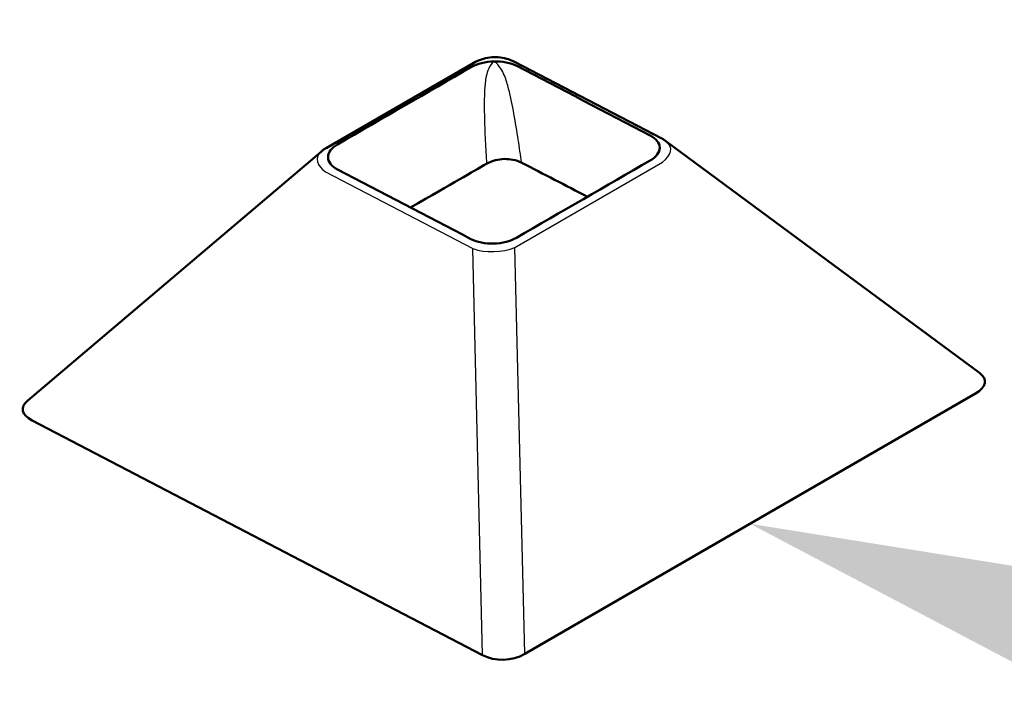
# Model space of a CAD drawing. Units: inches. Extents: x -5.6 to 67.4, y -28.1 to 33.5.
# Drawn here: x 54.3 to 56.2, y 30.9 to 32.2 of the extents above; entities that cross this region are included whole.
import ezdxf
from ezdxf import colors
from ezdxf.entities.mleader import LeaderData, LeaderLine
from ezdxf.math import Vec2, Vec3

# ---------------------------------------------------------------- set-up
doc = ezdxf.new("R2010")
doc.units = ezdxf.units.IN
doc.header["$MEASUREMENT"] = 0
doc.layers.add('RS Dims', color=2, linetype='Continuous')
doc.layers.add('rs existing', color=253, linetype='Continuous')
doc.layers.add('Visible', color=7, linetype='Continuous', lineweight=50)
doc.layers.add('Visible Narrow', color=7, linetype='Continuous', lineweight=25)
doc.styles.add('rs ldr', font='verdana.ttf', dxfattribs={"width": 0.8})

# ---------------------------------------------------------------- blocks, each defined once
blk = doc.blocks.new('*U80')
at = {"layer": 'rs existing', "extrusion": (0, 0.816497, 0.57735)}
for p, q in [((12.34, 25.21076), (12.3215, 25.98566)), ((12.4205, 25.21305), (12.402, 25.98795))]:
    blk.add_line(p, q, dxfattribs=at)
at = {"layer": 'rs existing'}
for points, knots in [([(12.36189, 26.34262), (12.3571, 26.33845), (12.35404, 26.3336), (12.34966, 26.32402), (12.34831, 26.31922), (12.34543, 26.30586), (12.34465, 26.29741), (12.34313, 26.27269), (12.34326, 26.2567), (12.34357, 26.2409), (12.34391, 26.22416), (12.34458, 26.20765), (12.34609, 26.17653), (12.34692, 26.1619), (12.34783, 26.14737)], [-6.7720016, -6.7720016, -6.7720016, -6.7720016, -6.3199986, -6.3199986, -5.8679957, -5.8679957, -5.0450722, -5.0450722, -3.4265635, -3.4265635, -3.4265635, -1.7132817, -1.7132817, -0.1711787, -0.1711787, -0.1711787, -0.1711787]), ([(12.41475, 26.14932), (12.41267, 26.16383), (12.41051, 26.17842), (12.40569, 26.20944), (12.40302, 26.22589), (12.40001, 26.24254), (12.39717, 26.25827), (12.39413, 26.27417), (12.3878, 26.29866), (12.3854, 26.30701), (12.37998, 26.32013), (12.37772, 26.32482), (12.37154, 26.3341), (12.36757, 26.33875), (12.36189, 26.34262)], [0.1706157, 0.1706157, 0.1706157, 0.1706157, 1.7132817, 1.7132817, 3.4265635, 3.4265635, 3.4265635, 5.0450722, 5.0450722, 5.8679957, 5.8679957, 6.3199986, 6.3199986, 6.7720016, 6.7720016, 6.7720016, 6.7720016])]:
    blk.add_open_spline(points, degree=3, knots=knots, dxfattribs=at)
at = {"layer": 'Visible', "extrusion": (0, 0.816497, 0.57735)}
for p, q in [((12.0422, 26.17743), (12.32336, 26.33975)), ((12.40095, 26.34185), (12.68177, 26.19551)), ((13.28756, 25.74882), (12.68976, 26.19057)), ((11.47289, 25.69627), (12.03308, 26.17108)), ((12.4205, 25.21305), (13.27996, 25.70926)), ((11.48156, 25.65808), (12.34, 25.21076))]:
    blk.add_line(p, q, dxfattribs=at)
at = {"layer": 'Visible'}
for centre, major_axis, ratio, start_param, end_param in [((13.19485, 25.72894), (0.10332, 0.00345), 0.3772678, -0.615328, 0.4446205), ((11.56672, 25.68261), (0.10332, 0.00345), 0.3772678, 2.6969721, 3.7309345), ((12.3803, 25.25866), (0.0709, 0.00569), 0.7969224, 4.045374, 5.2500439)]:
    blk.add_ellipse(centre, major_axis=major_axis, ratio=ratio, start_param=start_param, end_param=end_param, dxfattribs=at)
for points, knots in [([(12.04554, 26.15997), (12.04555, 26.1688), (12.05217, 26.17776), (12.06354, 26.18432), (12.14852, 26.23339), (12.2335, 26.28245), (12.31848, 26.33151), (12.32985, 26.33808), (12.34582, 26.34216), (12.36189, 26.34262)], [0, 0, 0, 0, 0.1055477, 0.1055477, 0.1055477, 0.8944523, 0.8944523, 0.8944523, 1, 1, 1, 1]), ([(12.32336, 26.33975), (12.32798, 26.34242), (12.33291, 26.34461), (12.34317, 26.348), (12.34849, 26.34919), (12.35927, 26.35054), (12.36473, 26.3507), (12.37554, 26.34996), (12.3809, 26.34907), (12.39125, 26.34623), (12.39626, 26.34429), (12.40095, 26.34185)], [-0.6023349, -0.6023349, -0.6023349, -0.6023349, -0.361401, -0.361401, -0.120467, -0.120467, 0.120467, 0.120467, 0.361401, 0.361401, 0.6023349, 0.6023349, 0.6023349, 0.6023349]), ([(12.36189, 26.34262), (12.37796, 26.34308), (12.39393, 26.3399), (12.40529, 26.33398), (12.49016, 26.28975), (12.57504, 26.24552), (12.65992, 26.20129), (12.67128, 26.19537), (12.67789, 26.18679), (12.67788, 26.17797)], [0, 0, 0, 0, 0.1055477, 0.1055477, 0.1055477, 0.8944523, 0.8944523, 0.8944523, 1, 1, 1, 1]), ([(12.68177, 26.19551), (12.68234, 26.19522), (12.68289, 26.19492), (12.684, 26.1943), (12.68454, 26.19399), (12.68562, 26.19335), (12.68615, 26.19302), (12.68721, 26.19235), (12.68773, 26.192), (12.68875, 26.1913), (12.68926, 26.19094), (12.68976, 26.19057)], [-0.60233494, -0.60233494, -0.60233494, -0.60233494, -0.57339068, -0.57339068, -0.54444641, -0.54444641, -0.51550215, -0.51550215, -0.48655789, -0.48655789, -0.45761362, -0.45761362, -0.45761362, -0.45761362]), ([(12.03308, 26.17108), (12.03364, 26.17156), (12.03421, 26.17202), (12.03537, 26.17292), (12.03596, 26.17336), (12.03716, 26.17423), (12.03777, 26.17465), (12.039, 26.17547), (12.03963, 26.17587), (12.0409, 26.17666), (12.04155, 26.17705), (12.0422, 26.17743)], [0.43162746, 0.43162746, 0.43162746, 0.43162746, 0.46576895, 0.46576895, 0.49991045, 0.49991045, 0.53405195, 0.53405195, 0.56819345, 0.56819345, 0.60233494, 0.60233494, 0.60233494, 0.60233494]), ([(12.67788, 26.17797), (12.67787, 26.16914), (12.67124, 26.16018), (12.65987, 26.15362), (12.57489, 26.10455), (12.48991, 26.05549), (12.40493, 26.00643), (12.39356, 25.99986), (12.37759, 25.99577), (12.36152, 25.99532)], [0, 0, 0, 0, 0.1055477, 0.1055477, 0.1055477, 0.8944523, 0.8944523, 0.8944523, 1, 1, 1, 1]), ([(12.36152, 25.99532), (12.34545, 25.99486), (12.32948, 25.99804), (12.31813, 26.00396), (12.23325, 26.04819), (12.14837, 26.09242), (12.06349, 26.13665), (12.05213, 26.14256), (12.04553, 26.15115), (12.04554, 26.15997)], [0, 0, 0, 0, 0.1055477, 0.1055477, 0.1055477, 0.8944523, 0.8944523, 0.8944523, 1, 1, 1, 1]), ([(12.41475, 26.14932), (12.40982, 26.15185), (12.40411, 26.15388), (12.3926, 26.15614), (12.3872, 26.15661), (12.37591, 26.15633), (12.37027, 26.15554), (12.35852, 26.15257), (12.35278, 26.1502), (12.34783, 26.14737)], [-0.67588971, -0.67588971, -0.67588971, -0.67588971, -0.49036097, -0.49036097, -0.34143169, -0.34143169, -0.18649573, -0.18649573, 0, 0, 0, 0])]:
    blk.add_open_spline(points, degree=3, knots=knots, dxfattribs=at)
for points in [[(12.34783, 26.14737), (12.32103, 26.13205), (12.2838, 26.11057), (12.20302, 26.06393)], [(12.41475, 26.14932), (12.45669, 26.1278), (12.4984, 26.10614), (12.5401, 26.08447)]]:
    blk.add_open_spline(points, degree=3, dxfattribs=at)
at = {"layer": 'Visible Narrow', "extrusion": (0, 0.816497, 0.57735)}
for p, q in [((12.402, 25.98795), (12.68315, 26.15028)), ((12.04068, 26.132), (12.3215, 25.98566))]:
    blk.add_line(p, q, dxfattribs=at)
at = {"layer": 'Visible Narrow'}
for centre, major_axis, ratio, start_param, end_param in [((12.60916, 26.16174), (0.08957, 0.01581), 0.4235688, -0.6774223, 0.3295387), ((12.11542, 26.14769), (-0.09059, 0.0095), 0.4265272, -0.3356999, 0.6465633), ((12.36215, 26.01913), (0.07102, 0.00328), 0.5510224, 4.0778154, 5.2824875)]:
    blk.add_ellipse(centre, major_axis=major_axis, ratio=ratio, start_param=start_param, end_param=end_param, dxfattribs=at)
at = {"layer": 'RS Dims'}
ml = blk.add_multileader_mtext('Standard', dxfattribs=at)
ml.set_content('SQUARE POST CAP', color=256, style='rs ldr')
ml.set_leader_properties(color=3)
ml.build(insert=Vec2(0, 0))
ml.multileader.update_dxf_attribs({"dogleg_length": 0.09375, "arrow_head_size": 0.75, "scale": 6})
ctx = ml.context
ctx.base_point, ctx.scale, ctx.char_height, ctx.arrow_head_size, ctx.landing_gap_size, ctx.plane_origin = Vec3(15.0114, 26.19471), 6, 0.75, 0.75, 0.5625, Vec3(12.54738, 29.07255)
notes = []
notes.append((ctx, [(0, (1, 1, 0), (14.4489, 26.19471), (1, 0), 0.5625, [(0, [(12.7273, 26.95491)], 0, [])])]))
ctx.mtext.insert, ctx.mtext.flow_direction = Vec3(15.5739, 26.66868), 5
ml = blk.add_multileader_mtext('Standard', dxfattribs=at)
ml.set_content('STORM COLLAR', color=256, style='rs ldr')
ml.set_leader_properties(color=3)
ml.build(insert=Vec2(0, 0))
ml.multileader.update_dxf_attribs({"dogleg_length": 0.09375, "arrow_head_size": 0.75, "scale": 6})
ctx = ml.context
ctx.base_point, ctx.scale, ctx.char_height, ctx.arrow_head_size, ctx.landing_gap_size, ctx.plane_origin = Vec3(15.0114, 24.92852), 6, 0.75, 0.75, 0.5625, Vec3(12.54738, 25.85855)
notes.append((ctx, [(0, (1, 1, 0), (14.4489, 24.92852), (1, 0), 0.5625, [(0, [(12.85023, 25.46115)], 0, [])])]))
ctx.mtext.insert, ctx.mtext.flow_direction = Vec3(15.5739, 25.31132), 5
for ctx, leaders in notes:
    for number, flags, end, landing, length, lines in leaders:
        leader = LeaderData()
        leader.index, (leader.has_last_leader_line, leader.has_dogleg_vector, leader.attachment_direction) = number, flags
        leader.last_leader_point, leader.dogleg_vector, leader.dogleg_length = Vec3(end), Vec3(landing), length
        for number, points, colour, breaks in lines:
            line = LeaderLine()
            line.index, line.vertices, line.color, line.breaks = number, Vec3.list(points), colors.encode_raw_color(colour), breaks
            leader.lines.append(line)
        ctx.leaders.append(leader)

msp = doc.modelspace()

# ---------------------------------------------------------------- block references
msp.add_blockref('*U80', (42.8575, 5.7538))

doc.saveas('drawing.dxf')
